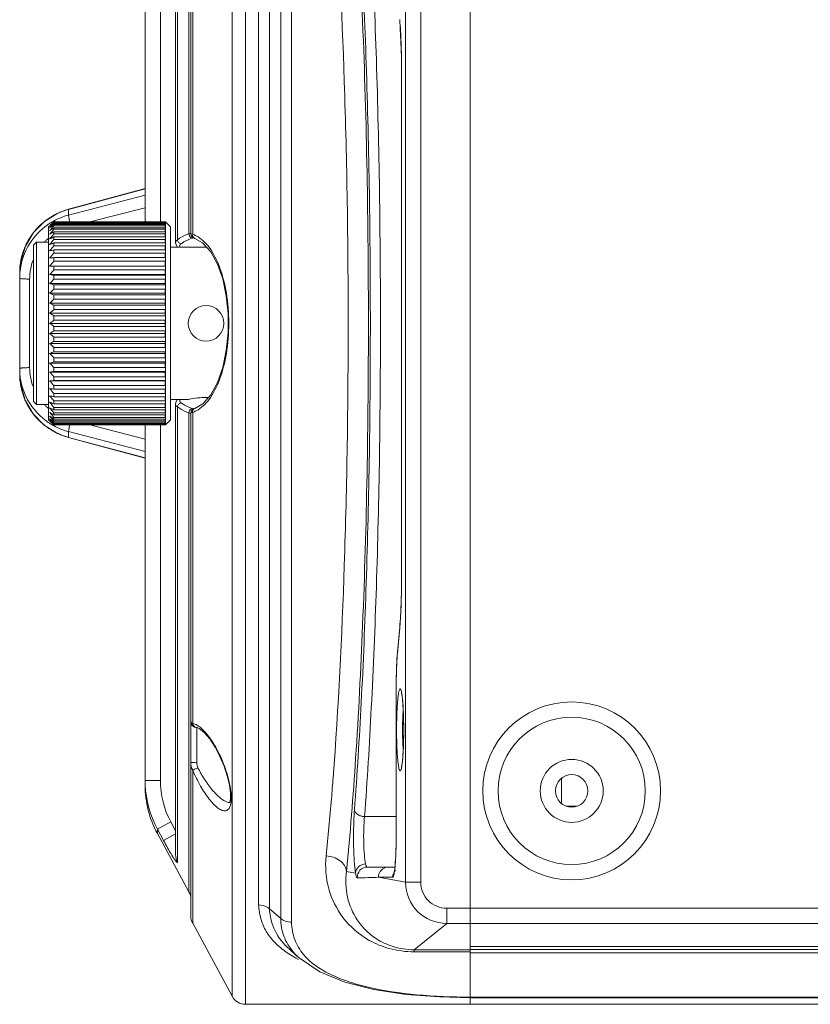
# Model space of a CAD drawing. Units: millimetres. Extents: x 40937 to 43576, y 2335 to 3058.
# Drawn here: x 40992 to 41069, y 2453 to 2550 of the extents above; entities that cross this region are included whole.
import ezdxf

# ---------------------------------------------------------------- set-up
doc = ezdxf.new("R2010")
doc.units = ezdxf.units.MM
doc.layers.add('细实线', color=7, linetype='Continuous', lineweight=13)

msp = doc.modelspace()

# ---------------------------------------------------------------- linework, layer by layer
at = {"layer": '细实线'}
for p, q in [((41013.889, 2452.895), (41013.889, 2586.895)), ((41012.571, 2453.681), (41012.571, 2586.11)), ((41035.996, 2458.265), (41035.996, 2586.246)), ((41035.996, 2458.57), (41035.996, 2582.395)), ((41008.496, 2528.722), (41008.496, 2578.207)), ((41017.357, 2578.447), (41017.357, 2461.344)), ((41018.417, 2578.82), (41018.417, 2460.97)), ((41015.175, 2462.671), (41015.175, 2577.12)), ((41016.235, 2462.301), (41016.235, 2577.489)), ((41008.315, 2575.833), (41008.315, 2528.707)), ((41029.638, 2574.888), (41029.638, 2464.902)), ((41031.132, 2574.888), (41031.132, 2464.902)), ((41006.995, 2527.856), (41006.995, 2572.196)), ((41007.177, 2528.115), (41007.177, 2572.898)), ((41003.996, 2565.325), (41003.996, 2529.891)), ((41005.496, 2564.858), (41005.496, 2529.891)), ((41008.677, 2528.663), (41008.677, 2559.27)), ((41029.237, 2544.91), (41029.237, 2494.881)), ((41029.24, 2544.91), (41029.237, 2544.91)), ((41029.24, 2544.91), (41029.24, 2494.881)), ((41003.996, 2533.139), (40996.461, 2531.113)), ((40996.461, 2530.547), (41003.996, 2532.504)), ((41003.996, 2533.154), (40999.993, 2532.079)), ((40999.993, 2532.079), (40996.46, 2531.127)), ((40996.461, 2531.113), (40996.46, 2531.127)), ((40996.461, 2531.113), (40996.461, 2530.547)), ((40998.562, 2529.891), (41003.996, 2531.275)), ((40994.496, 2529.395), (40994.596, 2529.495)), ((40994.793, 2529.691), (40994.727, 2529.625)), ((40994.86, 2529.757), (40994.793, 2529.691)), ((40994.953, 2529.848), (40994.86, 2529.757)), ((40994.996, 2529.735), (40994.933, 2529.665)), ((40994.953, 2529.848), (40994.996, 2529.891)), ((40994.985, 2529.879), (40994.953, 2529.848)), ((40994.996, 2529.868), (40994.964, 2529.834)), ((40994.996, 2529.882), (40994.996, 2529.891)), ((41005.966, 2529.891), (40994.996, 2529.891)), ((41005.966, 2529.868), (40994.996, 2529.868)), ((40994.996, 2529.735), (40994.996, 2529.804)), ((41005.966, 2529.804), (40994.996, 2529.804)), ((41005.966, 2529.735), (40994.996, 2529.735)), ((40994.996, 2529.495), (40994.996, 2529.609)), ((41005.966, 2529.609), (40994.996, 2529.609)), ((41005.966, 2529.495), (40994.996, 2529.495)), ((41005.966, 2529.891), (41005.966, 2529.895)), ((41005.996, 2529.895), (41005.966, 2529.895)), ((41005.966, 2529.804), (41005.966, 2529.868)), ((41005.966, 2529.609), (41005.966, 2529.735)), ((41005.966, 2529.308), (41005.966, 2529.495)), ((41005.996, 2529.895), (41005.996, 2509.895)), ((41006.496, 2529.395), (41005.996, 2529.895)), ((40994.496, 2510.395), (40994.496, 2529.395)), ((40994.996, 2529.15), (40994.996, 2529.308)), ((41005.966, 2529.308), (40994.996, 2529.308)), ((41005.966, 2529.15), (40994.996, 2529.15)), ((40994.996, 2528.703), (40994.996, 2528.903)), ((41005.966, 2528.903), (40994.996, 2528.903)), ((41005.966, 2528.703), (40994.996, 2528.703)), ((41005.966, 2528.903), (41005.966, 2529.15)), ((41005.966, 2528.4), (41005.966, 2528.703)), ((41006.496, 2529.395), (41006.496, 2510.395)), ((41008.48, 2528.766), (41008.496, 2528.778)), ((41008.496, 2528.715), (41008.52, 2528.582)), ((41008.52, 2528.582), (41008.625, 2528.416)), ((41008.542, 2528.696), (41008.677, 2528.663)), ((40992.996, 2527.595), (40993.296, 2527.895)), ((40992.996, 2512.195), (40992.996, 2527.595)), ((40993.296, 2511.895), (40993.296, 2527.895)), ((40994.496, 2527.895), (40993.296, 2527.895)), ((40994.496, 2527.895), (40993.296, 2527.895)), ((40994.996, 2528.16), (40994.996, 2528.4)), ((41005.966, 2528.4), (40994.996, 2528.4)), ((41005.966, 2528.16), (40994.996, 2528.16)), ((40994.996, 2527.526), (40994.996, 2527.803)), ((41005.966, 2527.803), (40994.996, 2527.803)), ((41005.966, 2527.526), (40994.996, 2527.526)), ((41005.966, 2527.803), (41005.966, 2528.16)), ((41005.966, 2527.12), (41005.966, 2527.526)), ((41008.625, 2528.416), (41008.761, 2528.317)), ((41008.667, 2528.282), (41008.778, 2528.317)), ((41008.761, 2528.317), (41008.89, 2528.26)), ((40994.996, 2526.809), (40994.996, 2527.12)), ((41005.966, 2527.12), (40994.996, 2527.12)), ((41005.966, 2526.809), (40994.996, 2526.809)), ((41005.966, 2526.358), (41005.966, 2526.809)), ((41010.031, 2527.395), (41006.496, 2527.395)), ((41010.031, 2527.395), (41006.496, 2527.395)), ((40994.996, 2526.016), (40994.996, 2526.358)), ((41005.966, 2526.358), (40994.996, 2526.358)), ((41005.966, 2526.016), (40994.996, 2526.016)), ((41005.966, 2525.525), (41005.966, 2526.016)), ((40991.644, 2514.923), (40991.644, 2524.868)), ((40994.596, 2525.538), (41005.966, 2525.538)), ((40994.596, 2525.538), (40994.996, 2525.525)), ((40994.596, 2524.695), (41005.966, 2524.695)), ((40994.996, 2525.156), (40994.996, 2525.525)), ((41005.966, 2525.525), (40994.996, 2525.525)), ((41005.966, 2525.156), (40994.996, 2525.156)), ((40994.996, 2524.238), (40994.996, 2524.63)), ((41005.966, 2524.63), (40994.996, 2524.63)), ((41005.966, 2524.63), (41005.966, 2525.156)), ((40992.627, 2515.537), (40992.627, 2524.254)), ((40994.596, 2523.8), (41005.966, 2523.8)), ((41005.966, 2524.238), (40994.996, 2524.238)), ((40994.996, 2523.273), (40994.996, 2523.684)), ((41005.966, 2523.684), (40994.996, 2523.684)), ((41005.966, 2523.684), (41005.966, 2524.238)), ((40994.596, 2522.862), (41005.966, 2522.862)), ((41005.966, 2523.273), (40994.996, 2523.273)), ((40994.996, 2522.27), (40994.996, 2522.696)), ((41005.966, 2522.696), (40994.996, 2522.696)), ((41005.966, 2522.696), (41005.966, 2523.273)), ((40994.596, 2521.891), (41005.966, 2521.891)), ((41005.966, 2522.27), (40994.996, 2522.27)), ((41005.966, 2521.677), (41005.966, 2522.27)), ((40994.596, 2520.899), (41005.966, 2520.899)), ((40994.996, 2521.242), (40994.996, 2521.677)), ((41005.966, 2521.677), (40994.996, 2521.677)), ((41005.966, 2521.242), (40994.996, 2521.242)), ((41005.966, 2520.638), (41005.966, 2521.242)), ((40994.596, 2519.895), (41005.966, 2519.895)), ((40994.996, 2520.199), (40994.996, 2520.638)), ((41005.966, 2520.638), (40994.996, 2520.638)), ((41005.966, 2520.199), (40994.996, 2520.199)), ((41005.966, 2519.592), (41005.966, 2520.199)), ((40994.596, 2518.892), (41005.966, 2518.892)), ((40994.996, 2519.152), (40994.996, 2519.592)), ((41005.966, 2519.592), (40994.996, 2519.592)), ((41005.966, 2519.152), (40994.996, 2519.152)), ((41005.966, 2518.549), (41005.966, 2519.152)), ((40994.596, 2517.899), (41005.966, 2517.899)), ((40994.996, 2518.114), (40994.996, 2518.549)), ((41005.966, 2518.549), (40994.996, 2518.549)), ((41005.966, 2518.114), (40994.996, 2518.114)), ((41005.966, 2517.52), (41005.966, 2518.114)), ((40994.596, 2516.929), (41005.966, 2516.929)), ((40994.996, 2517.095), (40994.996, 2517.52)), ((41005.966, 2517.52), (40994.996, 2517.52)), ((41005.966, 2517.095), (40994.996, 2517.095)), ((41005.966, 2516.518), (41005.966, 2517.095)), ((40994.596, 2515.991), (41005.966, 2515.991)), ((40994.996, 2516.107), (40994.996, 2516.518)), ((41005.966, 2516.518), (40994.996, 2516.518)), ((41005.966, 2516.107), (40994.996, 2516.107)), ((41005.966, 2515.553), (41005.966, 2516.107)), ((40994.596, 2515.095), (41005.966, 2515.095)), ((40994.996, 2515.16), (40994.996, 2515.553)), ((41005.966, 2515.553), (40994.996, 2515.553)), ((41005.966, 2515.16), (40994.996, 2515.16)), ((41005.966, 2514.635), (41005.966, 2515.16)), ((40994.996, 2514.266), (40994.596, 2514.253)), ((40994.596, 2514.253), (41005.966, 2514.253)), ((40994.996, 2514.266), (40994.996, 2514.635)), ((41005.966, 2514.635), (40994.996, 2514.635)), ((41005.966, 2514.266), (40994.996, 2514.266)), ((41005.966, 2513.775), (41005.966, 2514.266)), ((40994.996, 2513.433), (40994.996, 2513.775)), ((41005.966, 2513.775), (40994.996, 2513.775)), ((41005.966, 2513.433), (40994.996, 2513.433)), ((41005.966, 2512.982), (41005.966, 2513.433)), ((40992.996, 2512.195), (40993.296, 2511.895)), ((40994.996, 2512.67), (40994.996, 2512.982)), ((41005.966, 2512.982), (40994.996, 2512.982)), ((41005.966, 2512.67), (40994.996, 2512.67)), ((40994.996, 2511.987), (40994.996, 2512.264)), ((41005.966, 2512.264), (40994.996, 2512.264)), ((41005.966, 2512.264), (41005.966, 2512.67)), ((41008.246, 2512.395), (41006.496, 2512.395)), ((41008.246, 2512.395), (41008.28, 2512.403)), ((40994.496, 2511.895), (40993.296, 2511.895)), ((40994.496, 2511.895), (40993.296, 2511.895)), ((41005.966, 2511.987), (40994.996, 2511.987)), ((40994.996, 2511.391), (40994.996, 2511.631)), ((41005.966, 2511.631), (40994.996, 2511.631)), ((41005.966, 2511.391), (40994.996, 2511.391)), ((40994.996, 2510.887), (40994.996, 2511.087)), ((41005.966, 2511.087), (40994.996, 2511.087)), ((41005.966, 2511.631), (41005.966, 2511.987)), ((41005.966, 2511.087), (41005.966, 2511.391)), ((41006.995, 2511.936), (41006.995, 2467.594)), ((41007.177, 2466.892), (41007.177, 2511.676)), ((41008.315, 2511.084), (41008.315, 2463.957)), ((41008.45, 2511.038), (41008.315, 2511.084)), ((41008.523, 2511.217), (41008.496, 2511.076)), ((41008.496, 2461.583), (41008.496, 2511.069)), ((41008.779, 2511.473), (41008.667, 2511.509)), ((41008.677, 2480.52), (41008.677, 2511.128)), ((40994.496, 2510.395), (40994.596, 2510.295)), ((40994.793, 2510.099), (40994.727, 2510.165)), ((40994.86, 2510.033), (40994.793, 2510.099)), ((40994.933, 2510.125), (40994.996, 2510.055)), ((41005.966, 2510.887), (40994.996, 2510.887)), ((40994.996, 2510.483), (40994.996, 2510.641)), ((41005.966, 2510.641), (40994.996, 2510.641)), ((41005.966, 2510.483), (40994.996, 2510.483)), ((40994.996, 2510.181), (40994.996, 2510.295)), ((41005.966, 2510.295), (40994.996, 2510.295)), ((41005.966, 2510.181), (40994.996, 2510.181)), ((41005.966, 2510.641), (41005.966, 2510.887)), ((41005.966, 2510.295), (41005.966, 2510.483)), ((41005.966, 2510.055), (41005.966, 2510.181)), ((41006.496, 2510.395), (41005.996, 2509.895)), ((40994.953, 2509.942), (40994.86, 2510.033)), ((40994.953, 2509.942), (40994.985, 2509.911)), ((40994.996, 2509.9), (40994.953, 2509.942)), ((40994.964, 2509.956), (40994.996, 2509.923)), ((40994.996, 2509.986), (40994.996, 2510.055)), ((41005.966, 2510.055), (40994.996, 2510.055)), ((41005.966, 2509.986), (40994.996, 2509.986)), ((41005.966, 2509.923), (40994.996, 2509.923)), ((40994.996, 2509.9), (40994.996, 2509.909)), ((41005.966, 2509.9), (40994.996, 2509.9)), ((40996.461, 2509.244), (40996.461, 2508.678)), ((41003.996, 2507.286), (40996.461, 2509.244)), ((41003.996, 2508.515), (40998.562, 2509.9)), ((41003.996, 2509.9), (41003.996, 2474.465)), ((41005.496, 2509.9), (41005.496, 2474.932)), ((41005.966, 2509.923), (41005.966, 2509.986)), ((41005.966, 2509.895), (41005.966, 2509.9)), ((41005.996, 2509.895), (41005.966, 2509.895)), ((40995.363, 2509.067), (40996.46, 2508.663)), ((40996.461, 2508.678), (40996.46, 2508.663)), ((40996.461, 2508.678), (41003.996, 2506.652)), ((41029.24, 2494.881), (41029.237, 2494.881)), ((41029.061, 2490.018), (41028.844, 2487.533)), ((41029.061, 2489.931), (41028.844, 2487.446)), ((41029.061, 2489.931), (41029.061, 2490.018)), ((41028.844, 2487.446), (41028.844, 2487.533)), ((41028.712, 2483.91), (41028.712, 2469.395)), ((41028.715, 2483.91), (41028.712, 2483.91)), ((41028.715, 2483.91), (41028.715, 2469.395)), ((41029.384, 2482.36), (41029.387, 2482.318)), ((41008.541, 2480.623), (41008.598, 2480.572)), ((41008.598, 2480.572), (41008.677, 2480.52)), ((41009.088, 2476.669), (41009.088, 2480.112)), ((41009.108, 2480.119), (41009.11, 2480.118)), ((41009.11, 2480.118), (41009.307, 2480.042)), ((41029.383, 2477.421), (41029.382, 2477.398)), ((41008.677, 2460.869), (41008.677, 2475.921)), ((41005.496, 2474.932), (41003.996, 2474.932)), ((41044.996, 2475.137), (41044.996, 2472.654)), ((41045.446, 2472.395), (41046.546, 2472.395)), ((41028.712, 2471.365), (41025.599, 2471.365)), ((41006.522, 2470.845), (41005.203, 2470.137)), ((41006.522, 2470.845), (41006.995, 2469.964)), ((41005.203, 2470.137), (41005.203, 2469.702)), ((41005.203, 2470.137), (41005.8, 2469.025)), ((41005.203, 2469.702), (41008.315, 2463.957)), ((41006.995, 2469.667), (41005.8, 2469.025)), ((41028.715, 2469.395), (41028.712, 2469.395)), ((41023.81, 2465.978), (41024.712, 2465.812)), ((41028.587, 2466.395), (41025.876, 2466.395)), ((41026.968, 2465.395), (41029.638, 2464.902)), ((41028.365, 2465.395), (41026.968, 2465.395)), ((41031.132, 2464.902), (41029.638, 2464.902)), ((41017.357, 2461.344), (41016.235, 2462.301)), ((41033.688, 2462.348), (41033.688, 2460.849)), ((41033.688, 2462.348), (41035.996, 2462.348)), ((41035.996, 2462.348), (41191.996, 2462.348)), ((41008.677, 2460.869), (41012.571, 2453.681)), ((41030.488, 2458.265), (41033.688, 2460.849)), ((41033.688, 2460.849), (41035.996, 2460.849)), ((41035.996, 2460.849), (41191.996, 2460.849)), ((41030.488, 2458.059), (41030.488, 2458.265)), ((41030.488, 2458.265), (41035.996, 2458.265)), ((41030.488, 2458.059), (41035.996, 2458.059)), ((41035.996, 2452.895), (41035.996, 2458.57)), ((41191.996, 2458.57), (41035.996, 2458.57)), ((41035.996, 2458.57), (41191.996, 2458.57)), ((41035.996, 2458.272), (41191.996, 2458.272)), ((41035.996, 2458.059), (41035.996, 2453.544)), ((41035.996, 2457.966), (41191.996, 2457.966)), ((41035.996, 2453.603), (41191.996, 2453.603)), ((41035.996, 2453.544), (41191.996, 2453.544)), ((41035.996, 2453.502), (41035.996, 2452.895)), ((41035.996, 2452.895), (41013.889, 2452.895)), ((41013.889, 2452.895), (41035.996, 2452.895)), ((41102.996, 2452.895), (41035.996, 2452.895))]:
    msp.add_line(p, q, dxfattribs=at)
for points in [[(41029.061, 2549.772), (41029.123, 2548.941), (41029.189, 2547.588), (41029.228, 2546.082), (41029.237, 2544.91)], [(40996.46, 2531.127), (40995.394, 2530.739), (40994.078, 2529.923), (40992.993, 2528.823), (40992.202, 2527.498), (40991.748, 2526.025), (40991.644, 2524.868)], [(41006.995, 2527.856), (41007.019, 2527.683), (41007.174, 2527.388)], [(41008.89, 2528.26), (41009.652, 2527.814), (41010.454, 2526.928), (41011.117, 2525.724), (41011.631, 2524.259), (41011.982, 2522.599), (41012.161, 2520.819), (41012.163, 2518.998), (41011.986, 2517.217), (41011.637, 2515.554), (41011.125, 2514.085), (41010.464, 2512.877), (41009.664, 2511.987), (41008.89, 2511.531)], [(40991.644, 2514.923), (40991.741, 2513.8), (40992.187, 2512.325), (40992.972, 2510.996), (40994.05, 2509.889), (40995.363, 2509.067)], [(41007.163, 2512.389), (41007.016, 2512.098), (41006.995, 2511.934)], [(41008.89, 2511.531), (41008.771, 2511.479), (41008.633, 2511.382), (41008.523, 2511.217)], [(40996.46, 2508.663), (40999.96, 2507.721), (41003.996, 2506.637)], [(41029.237, 2494.881), (41029.228, 2493.745), (41029.19, 2492.236), (41029.125, 2490.879), (41029.061, 2490.018)], [(41028.844, 2487.533), (41028.795, 2486.885), (41028.745, 2485.848), (41028.717, 2484.728), (41028.712, 2483.91)], [(41029.223, 2483.6), (41029.224, 2483.596), (41029.244, 2483.522), (41029.271, 2483.386), (41029.3, 2483.195), (41029.329, 2482.952), (41029.357, 2482.659), (41029.383, 2482.32), (41029.406, 2481.939), (41029.425, 2481.52), (41029.44, 2481.072), (41029.45, 2480.6), (41029.455, 2480.115), (41029.455, 2479.625), (41029.449, 2479.139), (41029.438, 2478.668), (41029.423, 2478.22), (41029.403, 2477.804), (41029.38, 2477.427), (41029.354, 2477.093), (41029.326, 2476.808), (41029.297, 2476.573), (41029.268, 2476.39), (41029.242, 2476.261), (41029.238, 2476.244)], [(41009.093, 2480.122), (41009.083, 2480.122), (41009.108, 2480.119)], [(41009.307, 2480.042), (41009.784, 2479.673), (41010.355, 2479.008), (41010.893, 2478.181), (41011.366, 2477.271), (41011.765, 2476.319), (41012.08, 2475.362), (41012.293, 2474.464), (41012.395, 2473.695), (41012.394, 2473.12)], [(41012.394, 2473.12), (41012.327, 2472.789), (41012.313, 2472.755)], [(41028.712, 2469.395), (41028.708, 2468.851), (41028.7, 2468.371), (41028.686, 2467.92), (41028.669, 2467.504), (41028.648, 2467.127), (41028.624, 2466.792), (41028.599, 2466.501), (41028.572, 2466.257), (41028.545, 2466.062), (41028.52, 2465.922), (41028.513, 2465.887)], [(41018.201, 2458.31), (41018.907, 2457.681), (41019.161, 2457.454)], [(41019.159, 2457.456), (41021.19, 2456.08), (41023.65, 2455.074), (41026.521, 2454.349), (41029.681, 2453.874), (41033.005, 2453.615), (41035.996, 2453.544)]]:
    msp.add_lwpolyline(points, dxfattribs=at)
for centre, radius in [((41009.996, 2519.895), 1.75), ((41045.996, 2473.895), 8.75), ((41045.996, 2473.895), 7.25), ((41045.996, 2473.895), 3.1), ((41045.996, 2473.895), 1.6)]:
    msp.add_circle(centre, radius, dxfattribs=at)
for centre, radius, start, end in [((40998.151, 2524.791), 6.543, 118.01933, 125.44456), ((40998.119, 2524.205), 6.554, 104.65113, 118.80866), ((40998.163, 2524.769), 6.568, 113.26311, 118.0178), ((40998.162, 2524.77), 6.567, 112.62111, 113.26218), ((40998.176, 2524.737), 6.603, 105.0482, 112.61578), ((40998.116, 2524.838), 6.484, 130.62852, 138.28818), ((40998.138, 2524.811), 6.519, 125.45117, 130.62141), ((40998.076, 2524.291), 6.458, 123.99773, 124.9765), ((40998.079, 2524.287), 6.463, 123.7453, 123.99782), ((40998.085, 2524.278), 6.475, 120.19937, 123.74421), ((41032.31, 2494.343), 51.52, 136.45791, 137.05573), ((41027.004, 2493.987), 48.035, 131.78544, 132.42855), ((41034.484, 2494.218), 53.111, 138.13129, 138.6793), ((41028.067, 2496.024), 47.335, 134.77597, 134.99901), ((41024.13, 2493.196), 46.634, 128.66332, 129.29552), ((41036.981, 2493.343), 55.405, 139.26898, 139.90706), ((40998.087, 2524.274), 6.479, 118.85345, 120.19961), ((40998.096, 2524.859), 6.455, 143.13426, 155.58472), ((40998.096, 2524.856), 6.457, 138.29156, 143.11331), ((41021.351, 2491.539), 46.054, 124.90693, 125.51601), ((41038.548, 2492.795), 56.731, 140.14654, 140.78117), ((41018.786, 2488.432), 46.946, 120.44849, 121.01644), ((41039.579, 2492.204), 57.618, 140.69318, 141.32535), ((41007.688, 2526.02), 2.822, 61.85276, 69.49047), ((40998.033, 2524.347), 6.389, 147.2354, 175.35504), ((40998.061, 2524.878), 6.416, 155.60521, 158.12985), ((40997.972, 2524.184), 5.372, 133.20476, 135.96816), ((40997.986, 2524.17), 5.392, 130.51203, 133.2049), ((41016.55, 2482.681), 50.545, 115.24112, 115.74344), ((41040.029, 2491.595), 58.009, 140.92467, 141.55574), ((41014.739, 2471.377), 59.781, 109.28417, 109.69084), ((41039.879, 2490.983), 57.878, 140.84769, 141.47913), ((41008.996, 2528.549), 0.308, 238.40428, 249.83236), ((40998.083, 2524.87), 6.44, 158.13833, 168.8191), ((41013.432, 2444.998), 84.166, 102.65301, 102.93224), ((41039.134, 2490.373), 57.234, 140.46002, 141.09327), ((40998.122, 2524.866), 6.478, 168.84789, 179.98238), ((41012.688, 2343.319), 183.892, 95.52073, 95.64595), ((41037.827, 2489.757), 56.118, 139.75048, 140.38674), ((40998.111, 2524.334), 6.467, 175.29937, 179.98957), ((41036.017, 2489.117), 54.603, 138.69856, 139.33857), ((41012.987, 2636.518), 113.325, 260.66035, 260.86524), ((41033.78, 2488.416), 52.796, 137.27386, 137.91757), ((41014.018, 2589.829), 68.826, 253.60875, 253.95554), ((41031.216, 2487.599), 50.838, 135.43539, 136.08155), ((41015.586, 2572.765), 54.138, 247.18776, 247.64625), ((41028.437, 2486.574), 48.913, 133.13125, 133.77671), ((41017.621, 2564.336), 48.287, 241.52152, 242.06011), ((41025.563, 2485.197), 47.26, 130.29912, 130.93799), ((41020.034, 2559.536), 46.259, 236.63969, 237.23086), ((41022.721, 2483.231), 46.209, 126.8689, 127.4914), ((41022.721, 2556.56), 46.209, 232.5086, 233.1311), ((41020.034, 2480.255), 46.259, 122.76914, 123.36031), ((41025.563, 2554.593), 47.26, 229.06201, 229.70088), ((41017.621, 2475.455), 48.287, 117.93989, 118.47848), ((41028.437, 2553.217), 48.913, 226.22329, 226.86875), ((41015.586, 2467.026), 54.138, 112.35375, 112.81224), ((41031.216, 2552.192), 50.838, 223.91845, 224.56461), ((41014.018, 2449.962), 68.826, 106.04446, 106.39125), ((41033.78, 2551.374), 52.796, 222.08243, 222.72614), ((40998.043, 2515.448), 6.4, 179.93717, 212.76134), ((41012.987, 2403.273), 113.325, 99.13476, 99.33965), ((41036.017, 2550.674), 54.603, 220.66143, 221.30144), ((40998.123, 2514.925), 6.48, 180.01938, 191.18452), ((41037.827, 2550.034), 56.118, 219.61326, 220.24952), ((40998.076, 2514.918), 6.432, 191.2068, 199.66923), ((41039.134, 2549.418), 57.234, 218.90673, 219.53998), ((41012.688, 2696.472), 183.892, 264.35405, 264.47927), ((40998.072, 2514.917), 6.427, 199.67173, 204.43396), ((40998.097, 2514.932), 6.456, 204.45874, 217.01846), ((41039.879, 2548.807), 57.878, 218.52087, 219.15231), ((41013.432, 2594.793), 84.166, 257.06776, 257.34699), ((41040.029, 2548.196), 58.009, 218.44426, 219.07533), ((41014.739, 2568.414), 59.781, 250.30916, 250.71583), ((40997.972, 2515.607), 5.372, 224.03091, 226.81179), ((40997.987, 2515.622), 5.393, 226.8116, 229.46141), ((41039.579, 2547.587), 57.618, 218.67465, 219.30682), ((41016.55, 2557.11), 50.545, 244.25656, 244.75888), ((41038.548, 2546.996), 56.731, 219.21883, 219.85346), ((41018.786, 2551.359), 46.946, 238.98356, 239.55151), ((41007.688, 2513.771), 2.822, 290.50953, 298.14958), ((41008.996, 2511.241), 0.308, 110.17068, 121.59975), ((40998.09, 2514.929), 6.449, 217.03659, 220.86635), ((40998.117, 2514.954), 6.486, 220.87188, 229.44005), ((40998.076, 2515.499), 6.458, 235.03603, 236.01515), ((40998.079, 2515.503), 6.463, 236.01505, 236.26493), ((40998.086, 2515.514), 6.476, 236.26616, 239.81694), ((41036.981, 2546.447), 55.405, 220.09294, 220.73102), ((41021.351, 2548.251), 46.054, 234.48399, 235.09307), ((41034.484, 2545.573), 53.111, 221.3207, 221.86871), ((41024.13, 2546.594), 46.634, 230.70448, 231.33668), ((41032.31, 2545.448), 51.52, 222.94427, 223.54209), ((41027.004, 2545.803), 48.035, 227.57145, 228.21456), ((41028.067, 2543.767), 47.335, 225.00099, 225.22403), ((40998.137, 2514.978), 6.517, 229.44851, 234.38623), ((40998.151, 2514.999), 6.543, 234.39197, 241.85344), ((40998.089, 2515.52), 6.482, 239.81658, 240.74021), ((40998.089, 2515.52), 6.483, 240.74021, 241.14927), ((40998.119, 2515.585), 6.554, 241.19388, 255.34944), ((40998.163, 2515.022), 6.569, 241.85586, 246.65234), ((40998.166, 2515.03), 6.577, 246.65394, 248.90044), ((40998.176, 2515.054), 6.603, 248.9015, 254.95229), ((40999.946, 2492.478), 29.227, 355.00063, 355.16118), ((41001.331, 2480.481), 28.116, 2.24472, 3.74782), ((40993.651, 2480.139), 35.804, 2.00689, 2.30956), ((40989.457, 2479.997), 40, 0.92199, 2.00033), ((41007.977, 2478.404), 2.257, 56.77059, 57.12938), ((40984.85, 2479.907), 44.608, 0.55119, 0.94199), ((40983.714, 2479.895), 45.744, 359.66209, 0.55184), ((40988.709, 2479.814), 40.749, 357.92227, 359.03452), ((40984.576, 2479.888), 44.881, 359.02944, 359.66513), ((40994.166, 2479.632), 35.288, 357.65361, 357.89705), ((41014.134, 2474.933), 10.138, 180.00455, 182.63543), ((41013.996, 2474.465), 10, 180, 208.44293), ((41014.109, 2474.928), 10.113, 182.61322, 208.27797), ((41014.134, 2474.929), 8.638, 179.97517, 208.20992), ((41021.227, 2608.942), 143.661, 271.45796, 272.29), ((41033.689, 2464.901), 4.052, 179.97742, 269.97667), ((41006.996, 2463.243), 1.5, 0, 28.44293), ((41009.996, 2461.583), 1.5, 180, 208.44293), ((41023.015, 2465.401), 8.978, 235.67626, 235.9618), ((41024.372, 2467.687), 11.638, 241.66823, 242.98679), ((41013.889, 2454.395), 1.5, 208.44293, 270)]:
    msp.add_arc(centre, radius, start, end, dxfattribs=at)
for points, knots in [([(41023.81, 2573.812), (41024.188, 2570.113), (41024.824, 2562.042), (41025.736, 2544.071), (41026.15, 2519.895), (41025.736, 2495.72), (41024.824, 2477.749), (41024.188, 2469.678), (41023.81, 2465.978)], [0, 0, 0, 0, 0.103341, 0.224921, 0.5, 0.775079, 0.896659, 1, 1, 1, 1]), ([(41025.599, 2471.365), (41025.867, 2474.928), (41026.327, 2482.462), (41026.984, 2498.638), (41027.292, 2519.895), (41026.984, 2541.153), (41026.327, 2557.329), (41025.867, 2564.863), (41025.599, 2568.426)], [0, 0, 0, 0, 0.110353, 0.23311, 0.5, 0.76689, 0.889647, 1, 1, 1, 1]), ([(41024.603, 2472.022), (41024.871, 2475.536), (41025.331, 2482.968), (41025.988, 2498.925), (41026.296, 2519.895), (41025.988, 2540.866), (41025.331, 2556.823), (41024.871, 2564.255), (41024.603, 2567.769)], [0, 0, 0, 0, 0.110355, 0.233111, 0.5, 0.766889, 0.889645, 1, 1, 1, 1]), ([(41022.507, 2564.614), (41023.039, 2557.663), (41023.761, 2542.758), (41024.109, 2519.895), (41023.761, 2497.032), (41023.039, 2482.127), (41022.507, 2475.176)], [0, 0, 0, 0, 0.23366, 0.500001, 0.766341, 1, 1, 1, 1]), ([(41029.068, 2549.779), (41029.131, 2549.033), (41029.214, 2547.41), (41029.24, 2545.786), (41029.24, 2544.91)], [0, 0, 0, 0, 0.46076, 1, 1, 1, 1]), ([(40996.461, 2530.547), (40996.459, 2530.52), (40996.468, 2530.444), (40996.503, 2530.227), (40996.547, 2530.037), (40996.581, 2529.895)], [0, 0, 0, 0, 0.122329, 0.340785, 1, 1, 1, 1]), ([(41007.177, 2528.115), (41007.268, 2528.183), (41007.621, 2528.427), (41008.013, 2528.616), (41008.315, 2528.707)], [0, 0, 0, 0, 0.265701, 1, 1, 1, 1]), ([(41008.315, 2528.707), (41008.334, 2528.713), (41008.39, 2528.73), (41008.446, 2528.749), (41008.48, 2528.766)], [0, 0, 0, 0, 0.343071, 1, 1, 1, 1]), ([(41008.496, 2528.722), (41008.496, 2528.72), (41008.508, 2528.704), (41008.527, 2528.701), (41008.542, 2528.696)], [0, 0, 0, 0, 0.117515, 1, 1, 1, 1]), ([(41008.677, 2528.663), (41008.667, 2528.59), (41008.681, 2528.441), (41008.776, 2528.322), (41008.835, 2528.287)], [0, 0, 0, 0, 0.518293, 1, 1, 1, 1]), ([(41009.02, 2528.508), (41009.52, 2528.241), (41010.48, 2527.305), (41011.454, 2525.328), (41012.089, 2522.779), (41012.308, 2519.895), (41012.089, 2517.012), (41011.454, 2514.462), (41010.48, 2512.486), (41009.52, 2511.549), (41009.02, 2511.283)], [0, 0, 0, 0, 0.08915, 0.203429, 0.343516, 0.499997, 0.656479, 0.796567, 0.910848, 1, 1, 1, 1]), ([(41006.995, 2527.858), (41006.996, 2527.881), (41007.014, 2527.99), (41007.105, 2528.07), (41007.177, 2528.115)], [0, 0, 0, 0, 0.218489, 1, 1, 1, 1]), ([(41007.177, 2528.115), (41007.187, 2528.021), (41007.27, 2527.842), (41007.439, 2527.736), (41007.528, 2527.717)], [0, 0, 0, 0, 0.505995, 1, 1, 1, 1]), ([(41007.419, 2527.395), (41007.402, 2527.434), (41007.383, 2527.518), (41007.417, 2527.599), (41007.44, 2527.632)], [0, 0, 0, 0, 0.505312, 1, 1, 1, 1]), ([(41007.528, 2527.717), (41007.62, 2527.782), (41007.974, 2528.016), (41008.366, 2528.196), (41008.667, 2528.282)], [0, 0, 0, 0, 0.264437, 1, 1, 1, 1]), ([(40991.644, 2524.336), (40991.644, 2524.327), (40991.677, 2524.313), (40991.727, 2524.302), (40991.82, 2524.288), (40991.995, 2524.271), (40992.269, 2524.257), (40992.501, 2524.254), (40992.627, 2524.254)], [0, 0, 0, 0, 0.024781, 0.082891, 0.175203, 0.298512, 0.619899, 1, 1, 1, 1]), ([(40991.644, 2515.455), (40991.644, 2515.463), (40991.677, 2515.477), (40991.727, 2515.489), (40991.82, 2515.503), (40991.995, 2515.519), (40992.269, 2515.533), (40992.501, 2515.537), (40992.627, 2515.537)], [0, 0, 0, 0, 0.024781, 0.082891, 0.175203, 0.298512, 0.619899, 1, 1, 1, 1]), ([(41007.177, 2511.676), (41007.187, 2511.769), (41007.27, 2511.948), (41007.439, 2512.055), (41007.528, 2512.073)], [0, 0, 0, 0, 0.505984, 1, 1, 1, 1]), ([(41007.413, 2512.206), (41007.395, 2512.25), (41007.39, 2512.319), (41007.412, 2512.38), (41007.419, 2512.395)], [0, 0, 0, 0, 0.732705, 1, 1, 1, 1]), ([(41007.528, 2512.073), (41007.515, 2512.083), (41007.469, 2512.119), (41007.43, 2512.167), (41007.413, 2512.206)], [0, 0, 0, 0, 0.277678, 1, 1, 1, 1]), ([(41008.667, 2511.509), (41008.57, 2511.536), (41008.167, 2511.673), (41007.792, 2511.885), (41007.528, 2512.073)], [0, 0, 0, 0, 0.23752, 1, 1, 1, 1]), ([(41008.28, 2512.403), (41008.362, 2512.422), (41008.996, 2512.558), (41009.649, 2512.616), (41010.214, 2512.599)], [0, 0, 0, 0, 0.1288, 1, 1, 1, 1]), ([(41007.177, 2511.676), (41007.149, 2511.693), (41007.062, 2511.754), (41006.996, 2511.859), (41006.996, 2511.934)], [0, 0, 0, 0, 0.303115, 1, 1, 1, 1]), ([(41008.315, 2511.084), (41008.218, 2511.113), (41007.813, 2511.257), (41007.439, 2511.48), (41007.177, 2511.676)], [0, 0, 0, 0, 0.236404, 1, 1, 1, 1]), ([(41008.677, 2511.128), (41008.632, 2511.119), (41008.571, 2511.105), (41008.515, 2511.085), (41008.496, 2511.074), (41008.496, 2511.069)], [0, 0, 0, 0, 0.720832, 0.913998, 1, 1, 1, 1]), ([(41008.677, 2511.128), (41008.667, 2511.2), (41008.681, 2511.349), (41008.776, 2511.468), (41008.835, 2511.504)], [0, 0, 0, 0, 0.518292, 1, 1, 1, 1]), ([(41008.496, 2511.012), (41008.496, 2511.017), (41008.475, 2511.026), (41008.462, 2511.033), (41008.45, 2511.038)], [0, 0, 0, 0, 0.28545, 1, 1, 1, 1]), ([(40996.461, 2509.244), (40996.459, 2509.271), (40996.468, 2509.346), (40996.503, 2509.564), (40996.547, 2509.754), (40996.581, 2509.895)], [0, 0, 0, 0, 0.122331, 0.340786, 1, 1, 1, 1]), ([(41029.24, 2494.881), (41029.24, 2494.005), (41029.214, 2492.381), (41029.131, 2490.758), (41029.068, 2490.012)], [0, 0, 0, 0, 0.539244, 1, 1, 1, 1]), ([(41028.844, 2487.446), (41028.821, 2487.194), (41028.74, 2486.017), (41028.715, 2484.837), (41028.715, 2483.91)], [0, 0, 0, 0, 0.214487, 1, 1, 1, 1]), ([(41028.93, 2476.404), (41028.856, 2476.89), (41028.781, 2478.055), (41028.738, 2479.891), (41028.78, 2481.728), (41028.856, 2482.894), (41028.93, 2483.382)], [0, 0, 0, 0, 0.211163, 0.499662, 0.788342, 1, 1, 1, 1]), ([(41028.93, 2483.382), (41028.936, 2483.424), (41028.958, 2483.559), (41028.985, 2483.694), (41029.015, 2483.785)], [0, 0, 0, 0, 0.306334, 1, 1, 1, 1]), ([(41029.015, 2483.785), (41029.027, 2483.82), (41029.042, 2483.87), (41029.087, 2483.921), (41029.106, 2483.92)], [0, 0, 0, 0, 0.661779, 1, 1, 1, 1]), ([(41029.106, 2483.92), (41029.125, 2483.92), (41029.169, 2483.869), (41029.228, 2483.694), (41029.261, 2483.518), (41029.281, 2483.383)], [0, 0, 0, 0, 0.09938, 0.292756, 1, 1, 1, 1]), ([(41029.281, 2483.383), (41029.292, 2483.313), (41029.337, 2482.973), (41029.366, 2482.631), (41029.384, 2482.36)], [0, 0, 0, 0, 0.207627, 1, 1, 1, 1]), ([(41029.407, 2477.919), (41029.36, 2478.577), (41029.326, 2479.896), (41029.36, 2481.215), (41029.407, 2481.873)], [0, 0, 0, 0, 0.500033, 1, 1, 1, 1]), ([(41008.496, 2480.71), (41008.496, 2480.704), (41008.501, 2480.671), (41008.523, 2480.643), (41008.541, 2480.623)], [0, 0, 0, 0, 0.198281, 1, 1, 1, 1]), ([(41008.496, 2480.71), (41008.496, 2480.559), (41008.622, 2480.243), (41008.936, 2480.114), (41009.088, 2480.112)], [0, 0, 0, 0, 0.499565, 1, 1, 1, 1]), ([(41008.677, 2480.52), (41008.719, 2480.514), (41008.905, 2480.47), (41009.077, 2480.38), (41009.202, 2480.3)], [0, 0, 0, 0, 0.223139, 1, 1, 1, 1]), ([(41008.677, 2480.52), (41008.706, 2480.42), (41008.814, 2480.232), (41009.01, 2480.135), (41009.108, 2480.119)], [0, 0, 0, 0, 0.510216, 1, 1, 1, 1]), ([(41009.088, 2480.112), (41009.088, 2480.114), (41009.091, 2480.119), (41009.097, 2480.12), (41009.1, 2480.12)], [0, 0, 0, 0, 0.378443, 1, 1, 1, 1]), ([(41009.213, 2480.292), (41009.24, 2480.275), (41009.349, 2480.2), (41009.453, 2480.116), (41009.529, 2480.05)], [0, 0, 0, 0, 0.236646, 1, 1, 1, 1]), ([(41009.529, 2480.05), (41009.929, 2479.7), (41010.675, 2478.74), (41011.569, 2477.045), (41012.142, 2475.419), (41012.417, 2474.114), (41012.477, 2473.497), (41012.478, 2473.211)], [0, 0, 0, 0, 0.209841, 0.473591, 0.755979, 0.887061, 1, 1, 1, 1]), ([(41029.424, 2478.187), (41029.422, 2478.12), (41029.41, 2477.865), (41029.396, 2477.609), (41029.383, 2477.421)], [0, 0, 0, 0, 0.262448, 1, 1, 1, 1]), ([(41029.382, 2477.398), (41029.375, 2477.303), (41029.35, 2476.974), (41029.317, 2476.645), (41029.282, 2476.412)], [0, 0, 0, 0, 0.289279, 1, 1, 1, 1]), ([(41008.496, 2476.711), (41008.496, 2476.707), (41008.517, 2476.7), (41008.546, 2476.694), (41008.602, 2476.687), (41008.708, 2476.678), (41008.873, 2476.671), (41009.012, 2476.669), (41009.088, 2476.669)], [0, 0, 0, 0, 0.023536, 0.081309, 0.173347, 0.296894, 0.61961, 1, 1, 1, 1]), ([(41029.106, 2475.87), (41029.087, 2475.87), (41029.043, 2475.92), (41028.984, 2476.094), (41028.951, 2476.27), (41028.93, 2476.404)], [0, 0, 0, 0, 0.098724, 0.291532, 1, 1, 1, 1]), ([(41029.282, 2476.412), (41029.262, 2476.276), (41029.229, 2476.099), (41029.169, 2475.922), (41029.125, 2475.87), (41029.106, 2475.87)], [0, 0, 0, 0, 0.707433, 0.900884, 1, 1, 1, 1]), ([(41008.677, 2475.921), (41008.739, 2475.962), (41008.913, 2476.045), (41009.088, 2476.126), (41009.196, 2476.172)], [0, 0, 0, 0, 0.385232, 1, 1, 1, 1]), ([(41011.844, 2471.93), (41011.731, 2471.928), (41011.471, 2472.001), (41010.921, 2472.363), (41010.21, 2473.159), (41009.395, 2474.405), (41008.906, 2475.386), (41008.677, 2475.921)], [0, 0, 0, 0, 0.064969, 0.148704, 0.375209, 0.667302, 1, 1, 1, 1]), ([(41011.939, 2472.845), (41011.694, 2472.956), (41011.196, 2473.33), (41010.208, 2474.399), (41009.572, 2475.419), (41009.196, 2476.172)], [0, 0, 0, 0, 0.184475, 0.421301, 1, 1, 1, 1]), ([(41022.507, 2475.176), (41022.455, 2474.499), (41022.251, 2471.937), (41022.015, 2469.377), (41021.818, 2467.497)], [0, 0, 0, 0, 0.264338, 1, 1, 1, 1]), ([(41012.41, 2472.533), (41012.388, 2472.444), (41012.335, 2472.283), (41012.208, 2472.082), (41012.039, 2471.957), (41011.908, 2471.931), (41011.844, 2471.93)], [0, 0, 0, 0, 0.310986, 0.565944, 0.785446, 1, 1, 1, 1]), ([(41012.363, 2472.741), (41012.33, 2472.741), (41012.184, 2472.75), (41012.042, 2472.798), (41011.939, 2472.845)], [0, 0, 0, 0, 0.226098, 1, 1, 1, 1]), ([(41012.478, 2473.211), (41012.478, 2473.147), (41012.474, 2472.92), (41012.449, 2472.693), (41012.41, 2472.533)], [0, 0, 0, 0, 0.279042, 1, 1, 1, 1]), ([(41024.712, 2465.812), (41024.645, 2466.191), (41024.569, 2467.126), (41024.511, 2468.664), (41024.517, 2470.352), (41024.563, 2471.489), (41024.603, 2472.022)], [0, 0, 0, 0, 0.185805, 0.451234, 0.742506, 1, 1, 1, 1]), ([(41024.603, 2472.022), (41024.621, 2471.84), (41024.849, 2471.576), (41025.235, 2471.412), (41025.475, 2471.37), (41025.599, 2471.365)], [0, 0, 0, 0, 0.432615, 0.706542, 1, 1, 1, 1]), ([(41025.708, 2466.708), (41025.641, 2466.99), (41025.565, 2467.691), (41025.507, 2468.845), (41025.513, 2470.113), (41025.559, 2470.966), (41025.599, 2471.365)], [0, 0, 0, 0, 0.186155, 0.451437, 0.742569, 1, 1, 1, 1]), ([(41005.8, 2469.025), (41005.881, 2468.875), (41006.177, 2468.332), (41006.483, 2467.793), (41006.721, 2467.413)], [0, 0, 0, 0, 0.275498, 1, 1, 1, 1]), ([(41028.715, 2469.395), (41028.715, 2468.728), (41028.689, 2467.573), (41028.614, 2466.416), (41028.541, 2465.932)], [0, 0, 0, 0, 0.57681, 1, 1, 1, 1]), ([(41021.818, 2467.497), (41021.705, 2466.423), (41021.876, 2464.244), (41023.352, 2461.237), (41025.612, 2459.28), (41028.115, 2458.261), (41029.657, 2458.058), (41030.488, 2458.059)], [0, 0, 0, 0, 0.224546, 0.442284, 0.681271, 0.827178, 1, 1, 1, 1]), ([(41021.818, 2467.497), (41022.068, 2467.486), (41022.556, 2467.396), (41023.194, 2467.067), (41023.655, 2466.584), (41023.796, 2466.175), (41023.81, 2465.978)], [0, 0, 0, 0, 0.276928, 0.541149, 0.781875, 1, 1, 1, 1]), ([(41006.721, 2467.413), (41006.783, 2467.313), (41006.87, 2467.177), (41006.985, 2467.017), (41007.049, 2466.933), (41007.101, 2466.882), (41007.137, 2466.846), (41007.178, 2466.855), (41007.177, 2466.88), (41007.177, 2466.892)], [0, 0, 0, 0, 0.456952, 0.632289, 0.768735, 0.865273, 0.922752, 0.953093, 1, 1, 1, 1]), ([(41024.712, 2465.812), (41024.721, 2466.042), (41024.969, 2466.52), (41025.46, 2466.699), (41025.708, 2466.708)], [0, 0, 0, 0, 0.482157, 1, 1, 1, 1]), ([(41025.876, 2466.395), (41025.838, 2466.395), (41025.757, 2466.523), (41025.727, 2466.627), (41025.708, 2466.708)], [0, 0, 0, 0, 0.319745, 1, 1, 1, 1]), ([(41023.81, 2465.978), (41023.701, 2465.14), (41023.769, 2463.445), (41024.601, 2461.483), (41025.685, 2460.152), (41026.83, 2459.226), (41028.445, 2458.463), (41029.754, 2458.265), (41030.488, 2458.265)], [0, 0, 0, 0, 0.219438, 0.430237, 0.540953, 0.662876, 0.809419, 1, 1, 1, 1]), ([(41024.883, 2465.327), (41024.865, 2465.327), (41024.824, 2465.373), (41024.764, 2465.529), (41024.73, 2465.69), (41024.712, 2465.812)], [0, 0, 0, 0, 0.09932, 0.296048, 1, 1, 1, 1]), ([(41024.883, 2465.327), (41024.864, 2465.592), (41025.058, 2466.161), (41025.612, 2466.395), (41025.876, 2466.395)], [0, 0, 0, 0, 0.500679, 1, 1, 1, 1]), ([(41026.968, 2465.395), (41026.968, 2465.65), (41027.179, 2466.181), (41027.71, 2466.395), (41027.964, 2466.395)], [0, 0, 0, 0, 0.500674, 1, 1, 1, 1]), ([(41028.541, 2465.932), (41028.52, 2465.797), (41028.488, 2465.621), (41028.428, 2465.446), (41028.384, 2465.395), (41028.365, 2465.395)], [0, 0, 0, 0, 0.708057, 0.901181, 1, 1, 1, 1]), ([(41031.132, 2464.902), (41031.132, 2464.57), (41031.265, 2463.898), (41031.834, 2463.049), (41032.684, 2462.481), (41033.356, 2462.348), (41033.688, 2462.348)], [0, 0, 0, 0, 0.250009, 0.499997, 0.749986, 1, 1, 1, 1]), ([(41016.235, 2462.298), (41016.165, 2462.358), (41015.853, 2462.576), (41015.462, 2462.671), (41015.175, 2462.671)], [0, 0, 0, 0, 0.2436, 1, 1, 1, 1]), ([(41017.953, 2457.986), (41017.534, 2458.272), (41016.771, 2458.893), (41015.886, 2460.028), (41015.333, 2461.305), (41015.194, 2462.213), (41015.175, 2462.671)], [0, 0, 0, 0, 0.26938, 0.51763, 0.756886, 1, 1, 1, 1]), ([(41018.201, 2458.31), (41017.627, 2458.82), (41016.649, 2460.037), (41016.277, 2461.556), (41016.235, 2462.301)], [0, 0, 0, 0, 0.50757, 1, 1, 1, 1]), ([(41017.356, 2461.344), (41017.354, 2460.753), (41017.55, 2459.55), (41018.183, 2458.509), (41018.572, 2458.054)], [0, 0, 0, 0, 0.496396, 1, 1, 1, 1]), ([(41018.417, 2460.97), (41018.32, 2460.97), (41017.941, 2461), (41017.571, 2461.161), (41017.357, 2461.343)], [0, 0, 0, 0, 0.258132, 1, 1, 1, 1]), ([(41018.417, 2460.97), (41018.424, 2460.399), (41018.624, 2459.241), (41019.23, 2458.232), (41019.602, 2457.79)], [0, 0, 0, 0, 0.496778, 1, 1, 1, 1]), ([(41018.849, 2457.443), (41018.773, 2457.484), (41018.481, 2457.646), (41018.196, 2457.822), (41017.99, 2457.961)], [0, 0, 0, 0, 0.25621, 1, 1, 1, 1]), ([(41018.572, 2458.054), (41018.616, 2458.002), (41018.802, 2457.792), (41019.002, 2457.596), (41019.16, 2457.456)], [0, 0, 0, 0, 0.244868, 1, 1, 1, 1]), ([(41019.602, 2457.79), (41020.283, 2456.979), (41021.735, 2455.994), (41023.963, 2455.102), (41026.815, 2454.316), (41030.864, 2453.744), (41034.234, 2453.603), (41035.996, 2453.603)], [0, 0, 0, 0, 0.183414, 0.293484, 0.41631, 0.694739, 1, 1, 1, 1])]:
    msp.add_open_spline(points, degree=3, knots=knots, dxfattribs=at)
for points in [[(40992.661, 2527.805), (40993.106, 2528.497), (40993.699, 2529.111), (40994.374, 2529.583)], [(41008.315, 2528.707), (41008.315, 2528.638), (41008.332, 2528.567), (41008.362, 2528.506)], [(41008.362, 2528.506), (41008.392, 2528.445), (41008.437, 2528.39), (41008.491, 2528.35)], [(41007.44, 2527.632), (41007.464, 2527.666), (41007.495, 2527.694), (41007.528, 2527.717)], [(41008.491, 2528.35), (41008.542, 2528.313), (41008.604, 2528.288), (41008.667, 2528.282)], [(40992.627, 2524.254), (40992.627, 2524.884), (40992.743, 2525.525), (40992.966, 2526.115)], [(40992.965, 2513.678), (40992.743, 2514.267), (40992.627, 2514.907), (40992.627, 2515.537)], [(40994.375, 2510.207), (40993.7, 2510.678), (40993.107, 2511.293), (40992.662, 2511.985)], [(41008.315, 2511.084), (41008.315, 2511.153), (41008.332, 2511.223), (41008.362, 2511.285)], [(41008.362, 2511.285), (41008.392, 2511.345), (41008.437, 2511.401), (41008.491, 2511.44)], [(41008.491, 2511.44), (41008.542, 2511.478), (41008.604, 2511.503), (41008.667, 2511.509)], [(41008.677, 2475.921), (41008.554, 2476.162), (41008.496, 2476.441), (41008.496, 2476.711)], [(41009.196, 2476.172), (41009.121, 2476.324), (41009.088, 2476.5), (41009.088, 2476.669)], [(41006.995, 2467.594), (41006.996, 2467.352), (41007.06, 2467.104), (41007.177, 2466.892)], [(41028.365, 2465.395), (41028.365, 2465.65), (41028.477, 2465.922), (41028.657, 2466.102)]]:
    msp.add_open_spline(points, degree=3, dxfattribs=at)

doc.saveas('drawing.dxf')
